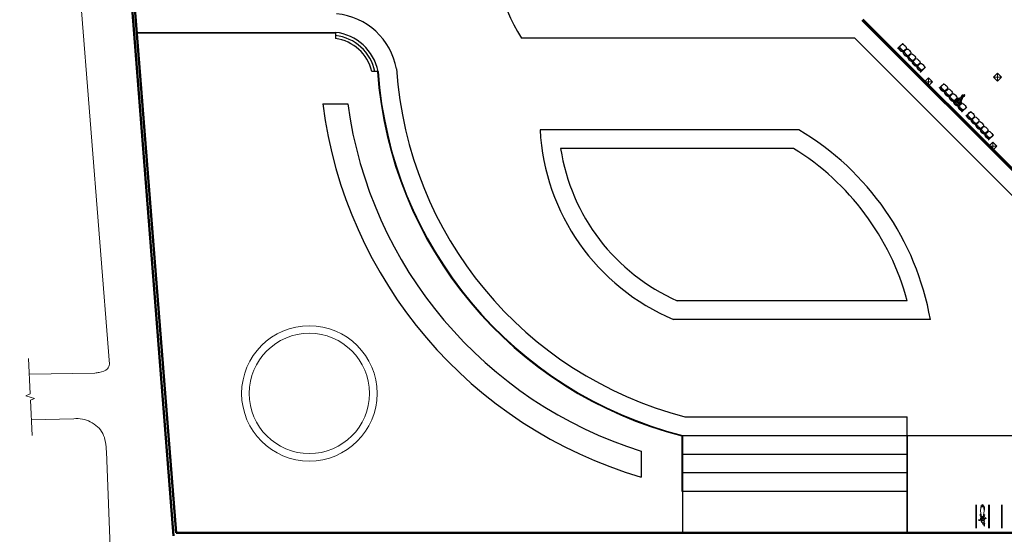
# Model space of a CAD drawing. Units: metres. Extents: x 37 to 327, y 68 to 278.
# Drawn here: x 70 to 149, y 172 to 214 of the extents above; entities that cross this region are included whole.
import ezdxf

# ---------------------------------------------------------------- set-up
doc = ezdxf.new("R2010")
doc.units = ezdxf.units.M
doc.linetypes.add('ACAD_ISO02W100', pattern=[15, 12, -3])
doc.layers.get('0').update_dxf_attribs({"lineweight": 15})
for name, color, linetype, lineweight in [('DIMENSION', 7, 'Continuous', 9), ('Layer7', 40, 'ACAD_ISO02W100', 18), ('opening', 150, 'Continuous', 15), ('wall', 30, 'Continuous', 60), ('wall 3', 22, 'Continuous', 50)]:
    doc.layers.add(name, color=color, linetype=linetype, lineweight=lineweight)
for name, color, linetype in [('FURN', 21, 'Continuous'), ('ID-LOOSE', 31, 'Continuous'), ('ID-LOOSE2', 8, 'Continuous'), ('PLEPO', 8, 'Continuous')]:
    doc.layers.add(name, color=color, linetype=linetype)

# ---------------------------------------------------------------- blocks, each defined once
blk = doc.blocks.new('BIKE')
at = {"ltscale": 0.6}
for p, q in [((1567715.6, 1138018.325), (1567715.631, 1138018.341)), ((1567715.616, 1138018.294), (1567715.6, 1138018.325)), ((1567715.883, 1138018.157), (1567715.616, 1138018.294)), ((1567715.631, 1138018.341), (1567715.928, 1138018.298)), ((1567715.75, 1138018.226), (1567715.742, 1138018.202)), ((1567715.742, 1138018.202), (1567715.883, 1138018.157)), ((1567715.787, 1138018.343), (1567715.78, 1138018.32)), ((1567715.928, 1138018.298), (1567715.787, 1138018.343)), ((1567715.882, 1138018.235), (1567715.928, 1138018.298)), ((1567715.883, 1138018.157), (1567715.882, 1138018.235)), ((1567715.939, 1138018.088), (1567715.883, 1138018.157)), ((1567715.928, 1138018.298), (1567716.014, 1138018.323)), ((1567715.97, 1138018.104), (1567715.93, 1138018.142)), ((1567715.93, 1138018.142), (1567715.978, 1138018.127)), ((1567716.026, 1138018.034), (1567715.939, 1138018.088)), ((1567715.994, 1138018.096), (1567715.97, 1138018.104)), ((1567716.03, 1138018.292), (1567715.975, 1138018.283)), ((1567715.975, 1138018.283), (1567716.022, 1138018.269)), ((1567715.978, 1138018.127), (1567715.994, 1138018.096)), ((1567716.046, 1138018.261), (1567716.001, 1138018.12)), ((1567716.001, 1138018.12), (1567716.026, 1138018.034)), ((1567716.001, 1138018.12), (1567716.025, 1138018.112)), ((1567716.014, 1138018.323), (1567716.115, 1138018.317)), ((1567716.022, 1138018.269), (1567716.053, 1138018.285)), ((1567716.025, 1138018.112), (1567716.069, 1138018.254)), ((1567716.026, 1138018.034), (1567716.058, 1138017.972)), ((1567716.053, 1138018.285), (1567716.03, 1138018.292)), ((1567716.115, 1138018.317), (1567716.046, 1138018.261)), ((1567716.046, 1138018.261), (1567716.069, 1138018.254)), ((1567716.059, 1138017.894), (1567716.052, 1138017.871)), ((1567716.056, 1138018.128), (1567716.085, 1138018.223)), ((1567716.072, 1138018.097), (1567716.056, 1138018.128)), ((1567716.058, 1138017.972), (1567716.097, 1138017.934)), ((1567716.058, 1138017.972), (1567716.059, 1138017.894)), ((1567716.069, 1138018.254), (1567716.115, 1138018.317)), ((1567716.15, 1138018.099), (1567716.072, 1138018.097)), ((1567716.085, 1138018.223), (1567716.116, 1138018.239)), ((1567716.097, 1138017.934), (1567716.121, 1138017.926)), ((1567716.097, 1138017.934), (1567716.099, 1138017.856)), ((1567716.099, 1138017.856), (1567716.122, 1138017.848)), ((1567716.177, 1138018.349), (1567716.115, 1138018.317)), ((1567716.116, 1138018.239), (1567716.18, 1138018.193)), ((1567716.121, 1138017.926), (1567716.142, 1138018.075)), ((1567716.122, 1138017.848), (1567716.121, 1138017.926)), ((1567716.195, 1138017.999), (1567716.131, 1138017.996)), ((1567716.141, 1138018.153), (1567716.156, 1138018.2)), ((1567716.142, 1138018.075), (1567716.165, 1138018.146)), ((1567716.142, 1138018.074), (1567716.413, 1138018.082)), ((1567716.165, 1138018.146), (1567716.187, 1138018.216)), ((1567716.165, 1138018.146), (1567716.385, 1138018.152)), ((1567716.232, 1138018.357), (1567716.177, 1138018.349)), ((1567716.187, 1138018.216), (1567716.255, 1138018.35)), ((1567716.191, 1138018.224), (1567716.409, 1138018.23)), ((1567716.192, 1138018.396), (1567716.215, 1138018.466)), ((1567716.208, 1138018.365), (1567716.192, 1138018.396)), ((1567716.318, 1138018.029), (1567716.195, 1138017.999)), ((1567716.208, 1138018.365), (1567716.238, 1138018.459)), ((1567716.217, 1138018.31), (1567716.208, 1138018.365)), ((1567716.215, 1138018.466), (1567716.238, 1138018.459)), ((1567716.307, 1138018.275), (1567716.224, 1138018.288)), ((1567716.232, 1138018.357), (1567716.278, 1138018.421)), ((1567716.255, 1138018.35), (1567716.232, 1138018.357)), ((1567716.235, 1138018.247), (1567716.358, 1138018.253)), ((1567716.236, 1138018.223), (1567716.235, 1138018.247)), ((1567716.242, 1138018.075), (1567716.243, 1138018.05)), ((1567716.243, 1138018.05), (1567716.366, 1138018.055)), ((1567716.301, 1138018.413), (1567716.255, 1138018.35)), ((1567716.278, 1138018.421), (1567716.301, 1138018.413)), ((1567716.506, 1138018.259), (1567716.307, 1138018.275)), ((1567716.508, 1138018.06), (1567716.318, 1138018.029)), ((1567716.358, 1138018.253), (1567716.359, 1138018.228)), ((1567716.366, 1138018.055), (1567716.365, 1138018.08)), ((1567716.407, 1138018.328), (1567716.382, 1138018.328)), ((1567716.382, 1138018.328), (1567716.383, 1138018.278)), ((1567716.383, 1138018.278), (1567716.482, 1138018.281)), ((1567716.409, 1138018.23), (1567716.387, 1138018.155)), ((1567716.387, 1138018.155), (1567716.413, 1138018.082)), ((1567716.39, 1138018.032), (1567716.489, 1138018.034)), ((1567716.391, 1138018.007), (1567716.39, 1138018.032)), ((1567716.415, 1138018.008), (1567716.391, 1138018.007)), ((1567716.408, 1138018.279), (1567716.407, 1138018.328)), ((1567716.507, 1138018.257), (1567716.409, 1138018.23)), ((1567716.413, 1138018.082), (1567716.513, 1138018.06)), ((1567716.415, 1138018.032), (1567716.415, 1138018.008)), ((1567716.48, 1138018.355), (1567716.505, 1138018.356)), ((1567716.483, 1138018.259), (1567716.48, 1138018.355)), ((1567716.488, 1138018.056), (1567716.491, 1138017.96)), ((1567716.491, 1138017.96), (1567716.515, 1138017.961)), ((1567716.505, 1138018.356), (1567716.507, 1138018.257)), ((1567716.802, 1138018.314), (1567716.507, 1138018.257)), ((1567716.507, 1138018.282), (1567716.655, 1138018.286)), ((1567716.513, 1138018.06), (1567716.81, 1138018.018)), ((1567716.515, 1138017.961), (1567716.513, 1138018.06)), ((1567716.513, 1138018.035), (1567716.587, 1138018.037)), ((1567716.563, 1138018.011), (1567716.563, 1138018.036)), ((1567716.588, 1138018.012), (1567716.563, 1138018.011)), ((1567716.587, 1138018.037), (1567716.588, 1138018.012)), ((1567716.802, 1138018.314), (1567716.95, 1138018.343)), ((1567717.099, 1138018.297), (1567716.802, 1138018.314)), ((1567716.81, 1138018.018), (1567717.106, 1138018.051)), ((1567716.95, 1138018.343), (1567717.172, 1138018.349)), ((1567717.173, 1138018.299), (1567717.099, 1138018.297)), ((1567717.15, 1138018.249), (1567717.099, 1138018.297)), ((1567717.106, 1138018.051), (1567717.154, 1138018.101)), ((1567717.124, 1138018.273), (1567717.199, 1138018.251)), ((1567717.13, 1138018.076), (1567717.203, 1138018.103)), ((1567717.175, 1138018.225), (1567717.15, 1138018.249)), ((1567717.15, 1138018.249), (1567717.152, 1138018.175)), ((1567717.154, 1138018.101), (1567717.152, 1138018.175)), ((1567717.154, 1138018.101), (1567717.178, 1138018.127)), ((1567717.172, 1138018.349), (1567717.173, 1138018.299)), ((1567717.178, 1138018.127), (1567717.175, 1138018.225)), ((1567717.198, 1138018.3), (1567717.247, 1138018.301)), ((1567717.199, 1138018.251), (1567717.198, 1138018.3)), ((1567717.199, 1138018.251), (1567717.226, 1138018.177)), ((1567717.203, 1138018.103), (1567717.226, 1138018.177)), ((1567717.204, 1138018.053), (1567717.203, 1138018.103)), ((1567717.254, 1138018.055), (1567717.204, 1138018.053)), ((1567717.247, 1138018.301), (1567717.254, 1138018.055)), ((1567717.249, 1138018.242), (1567717.323, 1138018.229)), ((1567717.25, 1138018.178), (1567717.349, 1138018.181)), ((1567717.252, 1138018.114), (1567717.326, 1138018.131)), ((1567717.323, 1138018.229), (1567717.349, 1138018.181)), ((1567717.326, 1138018.131), (1567717.349, 1138018.181))]:
    blk.add_line(p, q, dxfattribs=at)
for centre, major_axis, start_param, end_param in [((1567716.112, 1138017.981), (0.00693, -0.00704), 3.872269, 10.155454), ((1567716.165, 1138018.146), (0.00693, -0.00704), 3.872269, 10.155454), ((1567716.217, 1138018.31), (-0.00704, -0.00693), 5.443065, 11.72625)]:
    blk.add_ellipse(centre, major_axis=major_axis, ratio=1, start_param=start_param, end_param=end_param, dxfattribs=at)
blk = doc.blocks.new('pillar')
h = blk.add_hatch()
h.set_pattern_fill('ANGLE', color=0)
h.set_pattern_definition([(0, (0, 0), (0, 6.985), [5.08, -1.905]), (90, (0, 0), (-6.985, 4e-16), [5.08, -1.905])])
h.paths.add_polyline_path([(1567691.056, 1138040.588), (1567690.599, 1138040.588), (1567690.828, 1138040.36)])
h.paths.add_polyline_path([(1567690.828, 1138040.36), (1567690.599, 1138040.131), (1567691.056, 1138040.131)])
for p, q in [((1567691.056, 1138040.588), (1567690.599, 1138040.131)), ((1567690.599, 1138040.588), (1567691.056, 1138040.131))]:
    blk.add_line(p, q)
blk.add_lwpolyline([(1567690.599, 1138040.588), (1567691.056, 1138040.588), (1567691.056, 1138040.131), (1567690.599, 1138040.131)], close=True)
blk = doc.blocks.new('A$C163E388C')
at = {"layer": 'ID-LOOSE', "color": 9}
blk.add_lwpolyline([(0.02, 0.079, 0.204172), (0.102, 0.017, 0.046724), (0.28, 0, 0.046724), (0.459, 0.017, 0.288885), (0.555, 0.118), (0.555, 0.118), (0.551, 0.263), (0.585, 0.263), (0.58, 0.118), (0.58, 0.118, 0.288885), (0.677, 0.017, 0.046724), (0.855, 0, 0.046724), (1.034, 0.017, 0.288885), (1.13, 0.118), (1.13, 0.118), (1.126, 0.263), (1.16, 0.263), (1.155, 0.118), (1.155, 0.118, 0.288885), (1.252, 0.017, 0.046724), (1.43, 0, 0.046724), (1.609, 0.017, 0.288885), (1.705, 0.118), (1.705, 0.118), (1.701, 0.263), (1.735, 0.263), (1.73, 0.118), (1.73, 0.118, 0.288885), (1.827, 0.017, 0.046724), (2.005, 0, 0.046724), (2.184, 0.017, 0.288885), (2.28, 0.118), (2.28, 0.118), (2.276, 0.263), (2.31, 0.263), (2.305, 0.118), (2.305, 0.118, 0.288885), (2.402, 0.017, 0.046724), (2.58, 0, 0.046724), (2.759, 0.017, 0.204172), (2.841, 0.079), (2.841, 0.001), (2.861, 0.001), (2.861, 0.601), (2.841, 0.601), (2.841, 0.493, 0.201298), (2.811, 0.524), (2.811, 0.524, 0.141536), (2.58, 0.59, 0.141536), (2.349, 0.524), (2.349, 0.524, 0.27483), (2.317, 0.479, 0.056291), (2.324, 0.435, 0.221124), (2.315, 0.418), (2.312, 0.338), (2.274, 0.338), (2.271, 0.418, 0.221124), (2.261, 0.435, 0.056291), (2.269, 0.479, 0.27483), (2.236, 0.524), (2.236, 0.524, 0.141536), (2.005, 0.59, 0.141536), (1.774, 0.524), (1.774, 0.524, 0.27483), (1.742, 0.479, 0.056291), (1.749, 0.435, 0.221124), (1.74, 0.418), (1.737, 0.338), (1.699, 0.338), (1.696, 0.418, 0.221124), (1.686, 0.435, 0.056291), (1.694, 0.479, 0.27483), (1.661, 0.524), (1.661, 0.524, 0.141536), (1.43, 0.59, 0.141536), (1.199, 0.524), (1.199, 0.524, 0.27483), (1.167, 0.479, 0.056291), (1.174, 0.435, 0.221124), (1.165, 0.418), (1.162, 0.338), (1.124, 0.338), (1.121, 0.418, 0.221124), (1.111, 0.435, 0.056291), (1.119, 0.479, 0.27483), (1.086, 0.524), (1.086, 0.524, 0.141536), (0.855, 0.59, 0.141536), (0.624, 0.524), (0.624, 0.524, 0.27483), (0.592, 0.479, 0.056291), (0.599, 0.435, 0.221124), (0.59, 0.418), (0.587, 0.338), (0.549, 0.338), (0.546, 0.418, 0.221124), (0.536, 0.435, 0.056291), (0.544, 0.479, 0.27483), (0.511, 0.524), (0.511, 0.524, 0.141536), (0.28, 0.59, 0.141536), (0.049, 0.524), (0.049, 0.524, 0.201298), (0.02, 0.493), (0.02, 0.601), (0, 0.601), (0, 0.001), (0.02, 0.001)], format="xyb", close=True, dxfattribs=at)
at = {"layer": 'ID-LOOSE2', "color": 9}
for p, q in [((0, 0.338), (0, 0.263)), ((0.012, 0.338), (0, 0.338)), ((0.01, 0.263), (0, 0.263)), ((0.587, 0.338), (0.548, 0.338)), ((0.585, 0.263), (0.551, 0.263)), ((1.162, 0.338), (1.123, 0.338)), ((1.16, 0.263), (1.126, 0.263)), ((1.698, 0.338), (1.737, 0.338)), ((1.701, 0.263), (1.735, 0.263)), ((2.273, 0.338), (2.312, 0.338)), ((2.276, 0.263), (2.31, 0.263)), ((2.848, 0.338), (2.861, 0.338)), ((2.851, 0.263), (2.861, 0.263)), ((2.861, 0.338), (2.861, 0.263))]:
    blk.add_line(p, q, dxfattribs=at)
at = {"layer": 'ID-LOOSE2', "color": 4}
for points in [[(0.28, 0.59, 0.141536), (0.049, 0.524), (0.049, 0.524, 0.27483), (0.017, 0.479, 0.056291), (0.024, 0.435, 0.221124), (0.015, 0.418), (0.005, 0.118), (0.005, 0.118, 0.288885), (0.102, 0.017, 0.046724), (0.28, 0, 0.046724), (0.459, 0.017, 0.288885), (0.555, 0.118), (0.555, 0.118), (0.546, 0.418, 0.221124), (0.536, 0.435, 0.056291), (0.544, 0.479, 0.27483), (0.511, 0.524), (0.511, 0.524, 0.141536)], [(0.855, 0.59, 0.141536), (0.624, 0.524), (0.624, 0.524, 0.27483), (0.592, 0.479, 0.056291), (0.599, 0.435, 0.221124), (0.59, 0.418), (0.58, 0.118), (0.58, 0.118, 0.288885), (0.677, 0.017, 0.046724), (0.855, 0, 0.046724), (1.034, 0.017, 0.288885), (1.13, 0.118), (1.13, 0.118), (1.121, 0.418, 0.221124), (1.111, 0.435, 0.056291), (1.119, 0.479, 0.27483), (1.086, 0.524), (1.086, 0.524, 0.141536)], [(1.43, 0.59, 0.141536), (1.199, 0.524), (1.199, 0.524, 0.27483), (1.167, 0.479, 0.056291), (1.174, 0.435, 0.221124), (1.165, 0.418), (1.155, 0.118), (1.155, 0.118, 0.288885), (1.252, 0.017, 0.046724), (1.43, 0, 0.046724), (1.609, 0.017, 0.288885), (1.705, 0.118), (1.705, 0.118), (1.696, 0.418, 0.221124), (1.686, 0.435, 0.056291), (1.694, 0.479, 0.27483), (1.661, 0.524), (1.661, 0.524, 0.141536)], [(2.005, 0.59, 0.141536), (1.774, 0.524), (1.774, 0.524, 0.27483), (1.742, 0.479, 0.056291), (1.749, 0.435, 0.221124), (1.74, 0.418), (1.73, 0.118), (1.73, 0.118, 0.288885), (1.827, 0.017, 0.046724), (2.005, 0, 0.046724), (2.184, 0.017, 0.288885), (2.28, 0.118), (2.28, 0.118), (2.271, 0.418, 0.221124), (2.261, 0.435, 0.056291), (2.269, 0.479, 0.27483), (2.236, 0.524), (2.236, 0.524, 0.141536)], [(2.58, 0.59, 0.141536), (2.349, 0.524), (2.349, 0.524, 0.27483), (2.317, 0.479, 0.056291), (2.324, 0.435, 0.221124), (2.315, 0.418), (2.305, 0.118), (2.305, 0.118, 0.288885), (2.402, 0.017, 0.046724), (2.58, 0, 0.046724), (2.759, 0.017, 0.288885), (2.855, 0.118), (2.855, 0.118), (2.846, 0.418, 0.221124), (2.836, 0.435, 0.056291), (2.844, 0.479, 0.27483), (2.811, 0.524), (2.811, 0.524, 0.141536)]]:
    blk.add_lwpolyline(points, format="xyb", close=True, dxfattribs=at)
at = {"layer": 'ID-LOOSE2'}
for points in [[(0.536, 0.435, -0.038054), (0.524, 0.404), (0.532, 0.436, 0.229123), (0.515, 0.475, 0.36328), (0.046, 0.475, 0.229123), (0.029, 0.436), (0.037, 0.404, -0.055446), (0.024, 0.435)], [(0.532, 0.446, 0.229123), (0.515, 0.485, 0.36328), (0.046, 0.485, 0.229123), (0.029, 0.446), (0.03, 0.444)], [(0.524, 0.404, -0.305219), (0.513, 0.405, 0.080411), (0.28, 0.44, 0.080411), (0.048, 0.405, -0.305219), (0.037, 0.404)], [(1.111, 0.435, -0.038054), (1.099, 0.404), (1.107, 0.436, 0.229123), (1.09, 0.475, 0.36328), (0.621, 0.475, 0.229123), (0.604, 0.436), (0.612, 0.404, -0.055446), (0.599, 0.435)], [(1.107, 0.446, 0.229123), (1.09, 0.485, 0.36328), (0.621, 0.485, 0.229123), (0.604, 0.446), (0.605, 0.444)], [(1.099, 0.404, -0.305219), (1.088, 0.405, 0.080411), (0.855, 0.44, 0.080411), (0.623, 0.405, -0.305219), (0.612, 0.404)], [(1.686, 0.435, -0.038054), (1.674, 0.404), (1.682, 0.436, 0.229123), (1.665, 0.475, 0.36328), (1.196, 0.475, 0.229123), (1.179, 0.436), (1.187, 0.404, -0.055446), (1.174, 0.435)], [(1.682, 0.446, 0.229123), (1.665, 0.485, 0.36328), (1.196, 0.485, 0.229123), (1.179, 0.446), (1.18, 0.444)], [(1.674, 0.404, -0.305219), (1.663, 0.405, 0.080411), (1.43, 0.44, 0.080411), (1.198, 0.405, -0.305219), (1.187, 0.404)], [(2.261, 0.435, -0.038054), (2.249, 0.404), (2.257, 0.436, 0.229123), (2.24, 0.475, 0.36328), (1.771, 0.475, 0.229123), (1.754, 0.436), (1.762, 0.404, -0.055446), (1.749, 0.435)], [(2.257, 0.446, 0.229123), (2.24, 0.485, 0.36328), (1.771, 0.485, 0.229123), (1.754, 0.446), (1.755, 0.444)], [(2.249, 0.404, -0.305219), (2.238, 0.405, 0.080411), (2.005, 0.44, 0.080411), (1.773, 0.405, -0.305219), (1.762, 0.404)], [(2.836, 0.435, -0.038054), (2.824, 0.404), (2.832, 0.436, 0.229123), (2.815, 0.475, 0.36328), (2.346, 0.475, 0.229123), (2.329, 0.436), (2.337, 0.404, -0.055446), (2.324, 0.435)], [(2.832, 0.446, 0.229123), (2.815, 0.485, 0.36328), (2.346, 0.485, 0.229123), (2.329, 0.446), (2.33, 0.444)], [(2.824, 0.404, -0.305219), (2.813, 0.405, 0.080411), (2.58, 0.44, 0.080411), (2.348, 0.405, -0.305219), (2.337, 0.404)]]:
    blk.add_lwpolyline(points, format="xyb", dxfattribs=at)
blk = doc.blocks.new('CFRV')
at = {"layer": 'PLEPO', "color": 1}
blk.add_lwpolyline([(14137.682, 2190.961), (14137.712, 2190.978), (14137.746, 2190.974), (14137.763, 2190.99), (14137.69, 2191.034), (14137.639, 2191.043), (14137.612, 2191.056), (14137.592, 2191.034), (14137.588, 2191.004), (14137.549, 2191.021), (14137.455, 2191.038), (14137.391, 2191.081), (14137.293, 2191.154), (14137.289, 2191.197), (14137.135, 2191.239), (14137.109, 2191.231), (14137.037, 2191.269), (14136.96, 2191.273), (14136.913, 2191.256), (14136.883, 2191.205), (14136.87, 2191.209), (14136.802, 2191.175), (14136.767, 2191.115), (14136.784, 2191.038), (14136.853, 2190.991), (14136.861, 2190.97), (14136.857, 2190.893), (14137.019, 2190.769), (14137.212, 2190.816), (14137.212, 2190.837), (14137.327, 2190.833), (14137.331, 2190.846), (14137.451, 2190.859), (14137.507, 2190.884), (14137.583, 2190.914), (14137.605, 2190.919), (14137.677, 2190.897), (14137.703, 2190.88), (14137.723, 2190.866), (14137.754, 2190.854), (14137.836, 2190.876), (14137.84, 2190.91), (14137.807, 2190.924), (14137.767, 2190.927), (14137.733, 2190.944)], close=True, dxfattribs=at)
for points in [[(14136.853, 2190.983), (14136.908, 2190.944), (14136.968, 2190.953), (14137.002, 2190.996), (14137.007, 2191.034), (14136.96, 2191.025), (14136.951, 2191.043), (14136.968, 2191.085), (14136.955, 2191.137), (14136.943, 2191.175), (14136.917, 2191.197), (14136.891, 2191.205)], [(14136.951, 2191.158), (14137.007, 2191.111), (14137.002, 2191.06), (14136.994, 2191.034)], [(14137.122, 2191.115), (14137.105, 2190.987), (14137.079, 2190.906), (14137.028, 2190.906), (14136.977, 2190.927), (14137.032, 2190.863), (14137.118, 2190.854), (14137.195, 2190.884), (14137.203, 2190.854)], [(14137.019, 2191.201), (14137.041, 2191.167), (14137.054, 2191.214), (14137.066, 2191.154), (14137.156, 2191.098), (14137.229, 2191.03), (14137.237, 2191.043), (14137.276, 2190.923), (14137.289, 2190.919), (14137.28, 2190.953), (14137.336, 2190.91), (14137.348, 2190.923), (14137.31, 2191.004), (14137.259, 2191.068), (14137.259, 2191.115), (14137.122, 2191.218)], [(14137.293, 2191.141), (14137.276, 2191.064)], [(14137.079, 2190.906), (14137.118, 2190.859)], [(14137.199, 2190.876), (14137.254, 2190.91)], [(14137.37, 2190.953), (14137.374, 2190.931), (14137.37, 2190.902), (14137.344, 2190.889), (14137.323, 2190.884), (14137.348, 2190.867), (14137.348, 2190.859), (14137.301, 2190.867), (14137.216, 2190.85)], [(14137.331, 2190.966), (14137.46, 2190.944), (14137.605, 2190.92)], [(14137.588, 2191.004), (14137.682, 2190.961)], [(14137.601, 2191.013), (14137.648, 2191.013), (14137.707, 2190.987)], [(14137.771, 2190.919), (14137.784, 2190.902), (14137.78, 2190.889), (14137.75, 2190.88), (14137.703, 2190.876)]]:
    blk.add_lwpolyline(points, dxfattribs=at)

msp = doc.modelspace()

# ---------------------------------------------------------------- linework, layer by layer
for p, q in [((77.13, 186.025), (69.902, 277.965)), ((75.964, 185.31), (70.661, 185.23)), ((74.259, 181.629), (70.836, 181.535)), ((79.459, 109.755), (76.896, 178.982))]:
    msp.add_line(p, q)
at = {"linetype": 'Continuous'}
msp.add_lwpolyline([(70.895, 180.286), (70.761, 183.133), (71.098, 183.274), (70.4, 183.491), (70.737, 183.632), (70.602, 186.478)], dxfattribs=at)
for radius in [5.453, 4.847]:
    msp.add_circle((93.23, 183.672), radius)
for points, knots in [([(77.13, 186.025), (77.092, 185.894), (76.983, 185.515), (76.448, 185.381), (76.077, 185.324), (75.964, 185.31)], [0, 0, 0, 0, 0.1252401, 0.3616543, 0.4665152, 0.4665152, 0.4665152, 0.4665152]), ([(76.896, 178.982), (76.853, 179.5), (76.771, 180.5), (75.665, 181.474), (74.733, 181.689), (74.259, 181.629)], [0, 0, 0, 0, 0.496634, 0.958109, 1.394065, 1.394065, 1.394065, 1.394065])]:
    msp.add_open_spline(points, degree=3, knots=knots)
at = {"layer": 'FURN'}
for p, q in [((79.327, 212.776), (95.337, 212.776)), ((79.327, 212.726), (95.337, 212.726)), ((95.337, 212.776, 9.211), (95.337, 212.272, 9.211)), ((137.15, 212.298), (110.313, 212.298)), ((152.667, 196.78), (137.15, 212.298)), ((98.763, 209.63, 9.211), (98.252, 209.63, 9.211)), ((94.306, 207.008), (96.324, 207.008)), ((132.653, 204.922), (111.81, 204.922)), ((132.235, 203.422), (113.47, 203.422)), ((141.378, 191.136), (122.866, 191.136)), ((143.249, 189.636), (122.556, 189.636)), ((123.465, 181.789), (141.374, 181.789)), ((141.374, 180.289), (141.374, 181.789)), ((123.225, 180.25), (123.225, 175.789)), ((123.275, 180.289), (123.275, 172.425)), ((123.275, 180.289), (141.374, 180.289)), ((141.374, 180.289), (141.374, 172.425)), ((119.955, 179.025), (119.955, 176.935)), ((123.275, 178.789), (141.374, 178.789)), ((123.275, 177.289), (141.374, 177.289)), ((123.225, 175.789), (141.374, 175.789))]:
    msp.add_line(p, q, dxfattribs=at)
msp.add_lwpolyline([(141.374, 180.289), (179.078, 180.289), (179.078, 172.425), (141.374, 172.425)], close=True, dxfattribs=at)
for centre, radius, start, end in [((125.496, 221.506), 17.758, 148.7648, 211.2352), ((94.888, 208.849, 9.211), 5.453, 10.28899, 84.44948), ((94.888, 208.849, 9.211), 3.953, 11.39559, 83.47995), ((94.888, 208.849, 9.211), 3.703, 12.17632, 83.03766), ((94.888, 208.849, 9.211), 3.453, 13.07293, 82.53082), ((131.33, 211.927, 9.211), 32.698, 184.0353, 255.64728), ((131.33, 211.927, 9.211), 32.648, 184.0353, 255.71539), ((131.33, 211.927, 9.211), 31.148, 183.87419, 255.37365), ((130.16, 211.612, 9.211), 36.148, 187.31692, 253.60135), ((130.16, 211.612, 9.211), 34.148, 187.74802, 252.61123), ((129.38, 205.855), 17.596, 183.04005, 247.1797), ((121.274, 185.719), 22.321, 10.1086, 59.35035), ((129.38, 205.855), 16.096, 188.69472, 246.12507), ((121.274, 185.719), 20.821, 15.08203, 58.23738)]:
    msp.add_arc(centre, radius, start, end, dxfattribs=at)
at = {"layer": 'Layer7', "const_width": 0.144}
for points in [[(146.926, 172.803), (146.926, 174.703)], [(147.966, 172.803), (147.966, 174.703)], [(149.006, 172.803), (149.006, 174.703)]]:
    msp.add_lwpolyline(points, dxfattribs=at)
at = {"layer": 'opening'}
msp.add_line((148.463, 203.477, 0), (148.463, 203.476, 0), dxfattribs=at)
at = {"layer": 'wall'}
msp.add_line((153.289, 198.28), (137.771, 213.798), dxfattribs=at)
at = {"layer": 'wall 3'}
for p, q in [((82.296, 172.205), (78.676, 218.253)), ((82.499, 172.425), (78.897, 218.253)), ((82.499, 172.425), (232.076, 172.425))]:
    msp.add_line(p, q, dxfattribs=at)

# ---------------------------------------------------------------- block references
at = {"rotation": 45}
for p in [(-303660.096, -1913031.698), (-303665.654, -1913032.084), (-303660.482, -1913037.256)]:
    msp.add_blockref('pillar', p, dxfattribs=at)
at = {"xscale": -1, "rotation": 270.5029580155714}
msp.add_blockref('BIKE', (-1124065.216, -1577471.934), dxfattribs=at)
at = {"layer": 'DIMENSION', "rotation": 53.87080679901435}
msp.add_blockref('CFRV', (-6420.211, -12503.019), dxfattribs=at)
at = {"layer": 'ID-LOOSE', "xscale": -0.9250000000000114, "yscale": 0.9250000000000114, "zscale": 0.9250000000000114, "rotation": 133.511381379551}
for p in [(141.026, 211.878), (144.355, 208.663), (146.505, 206.41)]:
    msp.add_blockref('A$C163E388C', p, dxfattribs=at)

doc.saveas('drawing.dxf')
